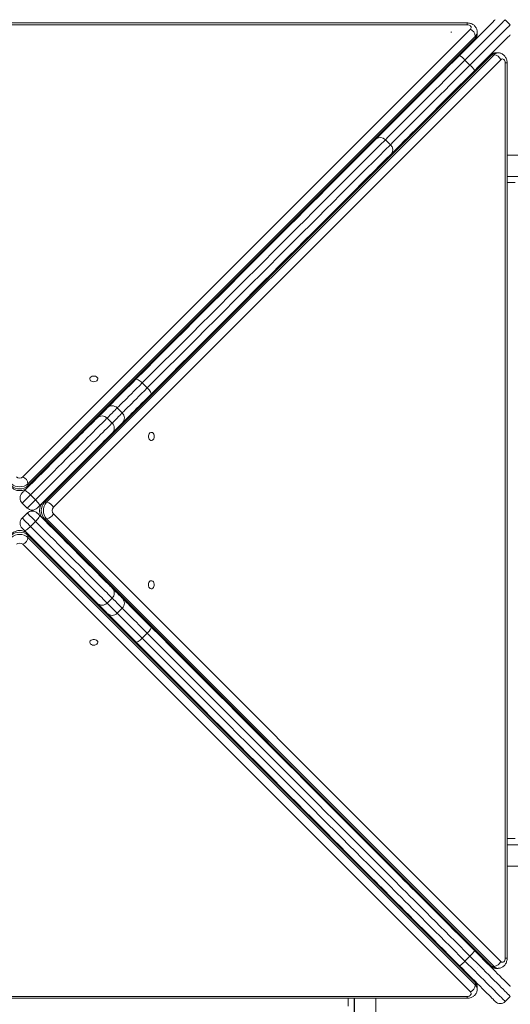
# Model space of a CAD drawing. Units: millimetres. Extents: x -497 to 11870, y -3354 to 8370.
# Drawn here: x 3988 to 4472, y 4140 to 5109 of the extents above; entities that cross this region are included whole.
import ezdxf

# ---------------------------------------------------------------- set-up
doc = ezdxf.new("R2010")
doc.units = ezdxf.units.MM
doc.layers.add('DiKom', color=7, linetype='Continuous')

msp = doc.modelspace()

# ---------------------------------------------------------------- linework, layer by layer
at = {"layer": 'DiKom', "color": 7, "linetype": 'Continuous', "lineweight": 15}
for p, q in [((4471.61, 5104.41), (4466.66, 5109.36)), ((4428.99, 5106.2), (3547.62, 5106.2)), ((4428.99, 5104.44), (3547.62, 5104.44)), ((3991.57, 4659.23), (4432.25, 5099.98)), ((4428.99, 5106.2), (4428.99, 5104.44)), ((3995.81, 4648.62), (4436.5, 5089.37)), ((4437.15, 5093.29), (3996.47, 4652.53)), ((3996.47, 4650.41), (4437.15, 5091.17)), ((4437.15, 5091.17), (4437.15, 5093.29)), ((4438.99, 5095.25), (4438.99, 5097.37)), ((4451.62, 5074.25), (4010.87, 4633.56)), ((4453.42, 5074.9), (4012.66, 4634.22)), ((4014.78, 4634.22), (4455.54, 5074.9)), ((4462.23, 5070), (4021.47, 4629.32)), ((4423.45, 5076.05), (4423.18, 5076.05)), ((4455.54, 5074.9), (4453.42, 5074.9)), ((4459.62, 5076.74), (4457.5, 5076.74)), ((4426.91, 5069.61), (4431.86, 5064.66)), ((4438.3, 5060.93), (4438.3, 5061.21)), ((4466.69, 4185.37), (4466.69, 5066.74)), ((4466.69, 5066.74), (4468.45, 5066.74)), ((4468.45, 4185.37), (4468.45, 5066.74)), ((4338.3, 4991.17), (4338.3, 4990.9)), ((4353.48, 4986.28), (4348.53, 4991.23)), ((4323.45, 4976.05), (4323.2, 4976.05)), ((4353.15, 4976.05), (4353.41, 4976.05)), ((5796.08, 4976.05), (4468.45, 4976.05)), ((4347.41, 4970.05), (4347.15, 4970.05)), ((5794.65, 4955.05), (4468.45, 4955.05)), ((4476.53, 4949.05), (4468.45, 4949.05)), ((4109.08, 4751.78), (4114.03, 4746.83)), ((4084.45, 4727.15), (4089.4, 4722.21)), ((4079.38, 4712.18), (4074.43, 4717.13)), ((3996.47, 4652.53), (3996.47, 4650.41)), ((3998.89, 4641.59), (4003.84, 4636.64)), ((4012.66, 4634.22), (4014.78, 4634.22)), ((3995.73, 4628.53), (3990.78, 4633.48)), ((3990.78, 4618.63), (3995.73, 4623.58)), ((4003.84, 4615.47), (3998.89, 4610.52)), ((4010.87, 4618.55), (4451.62, 4177.86)), ((4014.78, 4617.89), (4012.66, 4617.89)), ((4012.66, 4617.89), (4453.42, 4177.21)), ((4455.54, 4177.21), (4014.78, 4617.89)), ((4021.47, 4622.79), (4462.23, 4182.11)), ((4436.5, 4162.74), (3995.81, 4603.49)), ((3996.47, 4601.7), (3996.47, 4599.58)), ((4437.15, 4160.94), (3996.47, 4601.7)), ((3996.47, 4599.58), (4437.15, 4158.82)), ((4432.25, 4152.13), (3991.57, 4592.88)), ((4074.43, 4534.98), (4079.38, 4539.93)), ((4085.15, 4544.28), (4085.08, 4544.13)), ((4086.56, 4542.86), (4086.49, 4542.72)), ((4070.23, 4529.28), (4070.08, 4529.21)), ((4071.64, 4527.87), (4071.5, 4527.8)), ((4089.4, 4529.9), (4084.45, 4524.95)), ((4107.27, 4521.93), (4107.35, 4522.08)), ((4092.28, 4507.01), (4092.43, 4507.08)), ((4114.03, 4505.28), (4109.08, 4500.33)), ((4476.53, 4303.05), (4468.45, 4303.05)), ((4468.45, 4297.05), (4488.11, 4297.05)), ((4468.45, 4276.05), (4488.11, 4276.05)), ((4438.3, 4190.9), (4438.3, 4191.18)), ((4431.86, 4187.44), (4426.91, 4182.49)), ((4468.45, 4185.37), (4466.69, 4185.37)), ((4423.18, 4176.05), (4423.45, 4176.05)), ((4439.03, 4176.04), (4439.03, 4176.05)), ((4454.31, 4176.05), (4453.15, 4176.05)), ((4453.42, 4177.21), (4455.54, 4177.21)), ((4457.5, 4175.37), (4459.62, 4175.37)), ((4437.15, 4158.82), (4437.15, 4160.94)), ((4438.99, 4154.74), (4438.99, 4156.86)), ((3547.62, 4147.67), (4428.99, 4147.67)), ((3547.62, 4145.91), (4428.99, 4145.91)), ((4312.03, 4145.91), (4312.03, 4138.12)), ((4317.93, 4141.64), (4317.93, 4145.91)), ((4317.93, 4141.64), (4318.03, 4141.64)), ((4317.93, 4082.97), (4317.93, 4141.64)), ((4318.03, 4126.97), (4318.03, 4145.91)), ((4339.03, 4126.97), (4339.03, 4145.91)), ((4428.99, 4147.67), (4428.99, 4145.91)), ((4466.66, 4142.75), (4471.61, 4147.7))]:
    msp.add_line(p, q, dxfattribs=at)
at = {"layer": 'DiKom', "color": 7, "linetype": 'Continuous', "lineweight": 15, "flags": 128}
for points in [[(4421.65, 5074.25), (4424.75, 5077.35), (4427.81, 5080.41), (4430.82, 5083.42), (4433.74, 5086.34), (4436.56, 5089.16), (4439.27, 5091.87), (4441.83, 5094.43), (4444.24, 5096.84), (4446.48, 5099.08), (4448.53, 5101.13), (4450.38, 5102.98), (4452.01, 5104.61), (4453.41, 5106.01), (4454.58, 5107.18), (4455.51, 5108.11), (4456.18, 5108.78), (4456.6, 5109.2), (4456.76, 5109.36), (4456.76, 5109.36)], [(4466.66, 5109.36), (4466.62, 5109.32), (4466.34, 5109.05), (4465.82, 5108.52), (4465.05, 5107.75), (4464.04, 5106.74), (4462.8, 5105.5), (4461.32, 5104.02), (4459.63, 5102.33), (4457.72, 5100.42), (4455.62, 5098.32), (4453.33, 5096.04), (4450.88, 5093.58), (4448.26, 5090.96), (4445.5, 5088.2), (4442.61, 5085.31), (4439.62, 5082.32), (4436.53, 5079.23), (4433.37, 5076.07), (4430.16, 5072.86), (4426.91, 5069.61)], [(4432.25, 5099.98), (4432.76, 5100.66), (4432.98, 5101.42), (4432.9, 5102.19), (4432.54, 5102.91), (4431.91, 5103.54), (4431.07, 5104.03), (4430.07, 5104.34), (4428.99, 5104.44)], [(4431.86, 5064.66), (4435.11, 5067.91), (4438.32, 5071.12), (4441.48, 5074.28), (4444.57, 5077.37), (4447.56, 5080.36), (4450.45, 5083.25), (4453.21, 5086.01), (4455.82, 5088.63), (4458.28, 5091.09), (4460.57, 5093.37), (4462.67, 5095.48), (4464.58, 5097.38), (4466.27, 5099.07), (4467.75, 5100.55), (4468.99, 5101.79), (4470, 5102.8), (4470.77, 5103.57), (4471.29, 5104.1), (4471.57, 5104.37), (4471.61, 5104.41)], [(4471.61, 5094.51), (4471.61, 5094.51), (4471.45, 5094.35), (4471.03, 5093.93), (4470.36, 5093.26), (4469.43, 5092.33), (4468.26, 5091.16), (4466.86, 5089.76), (4465.23, 5088.13), (4463.38, 5086.28), (4461.33, 5084.23), (4459.09, 5081.99), (4456.68, 5079.58), (4454.12, 5077.02), (4451.41, 5074.31), (4448.59, 5071.49), (4445.67, 5068.57), (4442.66, 5065.56), (4439.6, 5062.5), (4436.5, 5059.4)], [(4339.35, 4991.95), (4342.2, 4994.8), (4345.26, 4997.86), (4348.54, 5001.14), (4352.02, 5004.62), (4355.69, 5008.29), (4359.56, 5012.16), (4363.6, 5016.19), (4367.8, 5020.4), (4372.16, 5024.76), (4376.66, 5029.26), (4381.3, 5033.9), (4386.05, 5038.65), (4390.91, 5043.51), (4395.87, 5048.47), (4400.92, 5053.52), (4406.03, 5058.63), (4411.2, 5063.8), (4416.41, 5069.01), (4421.65, 5074.25)], [(4466.69, 5066.74), (4466.59, 5067.82), (4466.28, 5068.82), (4465.79, 5069.66), (4465.16, 5070.29), (4464.44, 5070.65), (4463.67, 5070.73), (4462.91, 5070.51), (4462.23, 5070)], [(4426.91, 5069.61), (4421.92, 5064.62), (4416.96, 5059.66), (4412.03, 5054.73), (4407.17, 5049.87), (4402.36, 5045.06), (4397.64, 5040.34), (4393.01, 5035.71), (4388.48, 5031.18), (4384.07, 5026.77), (4379.78, 5022.48), (4375.63, 5018.33), (4371.62, 5014.32), (4367.77, 5010.48), (4364.1, 5006.8), (4360.6, 5003.3), (4357.28, 4999.98), (4354.16, 4996.86), (4351.24, 4993.94), (4348.53, 4991.23)], [(4353.48, 4986.28), (4356.19, 4988.99), (4359.11, 4991.91), (4362.23, 4995.03), (4365.55, 4998.35), (4369.05, 5001.85), (4372.73, 5005.53), (4376.57, 5009.37), (4380.58, 5013.38), (4384.73, 5017.53), (4389.02, 5021.82), (4393.43, 5026.23), (4397.96, 5030.76), (4402.59, 5035.39), (4407.31, 5040.11), (4412.12, 5044.92), (4416.98, 5049.78), (4421.91, 5054.71), (4426.87, 5059.67), (4431.86, 5064.66)], [(4436.5, 5059.4), (4431.26, 5054.16), (4426.05, 5048.95), (4420.88, 5043.78), (4415.76, 5038.67), (4410.72, 5033.62), (4405.76, 5028.67), (4400.9, 5023.8), (4396.14, 5019.05), (4391.51, 5014.41), (4387.01, 5009.91), (4382.65, 5005.55), (4378.44, 5001.35), (4374.41, 4997.31), (4370.54, 4993.44), (4366.87, 4989.77), (4363.39, 4986.29), (4360.11, 4983.01), (4357.04, 4979.95), (4354.2, 4977.1)], [(4102.69, 4755.29), (4112.42, 4765.02), (4122.08, 4774.68), (4131.65, 4784.25), (4141.14, 4793.74), (4150.52, 4803.12), (4159.81, 4812.41), (4168.99, 4821.59), (4178.06, 4830.66), (4187.02, 4839.62), (4195.85, 4848.45), (4204.55, 4857.15), (4213.12, 4865.72), (4221.55, 4874.15), (4229.84, 4882.44), (4237.99, 4890.59), (4245.98, 4898.58), (4253.81, 4906.41), (4261.48, 4914.08), (4268.98, 4921.58), (4276.32, 4928.92), (4283.48, 4936.08), (4290.45, 4943.05), (4297.25, 4949.85), (4303.86, 4956.46), (4310.27, 4962.87), (4316.49, 4969.09), (4322.52, 4975.12), (4328.33, 4980.93), (4333.95, 4986.55), (4339.35, 4991.95)], [(4348.53, 4991.23), (4343.07, 4985.77), (4337.39, 4980.09), (4331.5, 4974.2), (4325.41, 4968.11), (4319.11, 4961.81), (4312.62, 4955.32), (4305.93, 4948.63), (4299.06, 4941.76), (4292, 4934.7), (4284.75, 4927.46), (4277.33, 4920.03), (4269.74, 4912.44), (4261.98, 4904.68), (4254.06, 4896.76), (4245.97, 4888.67), (4237.73, 4880.43), (4229.34, 4872.04), (4220.81, 4863.51), (4212.14, 4854.84), (4203.33, 4846.03), (4194.4, 4837.1), (4185.34, 4828.04), (4176.16, 4818.86), (4166.87, 4809.57), (4157.48, 4800.18), (4147.98, 4790.68), (4138.38, 4781.08), (4128.7, 4771.4), (4118.93, 4761.63), (4109.08, 4751.78)], [(4114.03, 4746.83), (4123.88, 4756.68), (4133.65, 4766.45), (4143.33, 4776.13), (4152.93, 4785.73), (4162.43, 4795.23), (4171.82, 4804.62), (4181.11, 4813.91), (4190.29, 4823.09), (4199.35, 4832.15), (4208.28, 4841.08), (4217.09, 4849.89), (4225.76, 4858.56), (4234.29, 4867.09), (4242.68, 4875.48), (4250.92, 4883.72), (4259, 4891.81), (4266.93, 4899.73), (4274.69, 4907.49), (4282.28, 4915.09), (4289.7, 4922.51), (4296.95, 4929.75), (4304.01, 4936.81), (4310.88, 4943.68), (4317.57, 4950.37), (4324.06, 4956.86), (4330.36, 4963.16), (4336.45, 4969.25), (4342.34, 4975.14), (4348.01, 4980.82), (4353.48, 4986.28)], [(4354.2, 4977.1), (4348.8, 4971.7), (4343.18, 4966.09), (4337.37, 4960.27), (4331.34, 4954.24), (4325.12, 4948.02), (4318.71, 4941.61), (4312.1, 4935), (4305.3, 4928.21), (4298.32, 4921.23), (4291.17, 4914.07), (4283.83, 4906.73), (4276.33, 4899.23), (4268.66, 4891.56), (4260.83, 4883.73), (4252.84, 4875.74), (4244.69, 4867.59), (4236.4, 4859.3), (4227.97, 4850.87), (4219.4, 4842.3), (4210.7, 4833.6), (4201.87, 4824.77), (4192.91, 4815.81), (4183.84, 4806.74), (4174.66, 4797.56), (4165.37, 4788.28), (4155.98, 4778.89), (4146.5, 4769.4), (4136.93, 4759.83), (4127.27, 4750.17), (4117.54, 4740.44)], [(4061.3, 4752.89), (4062.48, 4753.02), (4063.56, 4753.38), (4064.43, 4753.96), (4065.03, 4754.69), (4065.29, 4755.51), (4065.2, 4756.35), (4064.77, 4757.13), (4064.02, 4757.79), (4063.04, 4758.27), (4061.9, 4758.52), (4060.71, 4758.52), (4059.57, 4758.27), (4058.58, 4757.79), (4057.84, 4757.13), (4057.4, 4756.35), (4057.31, 4755.51), (4057.58, 4754.69), (4058.18, 4753.96), (4059.05, 4753.38), (4060.12, 4753.02), (4061.3, 4752.89)], [(4074.62, 4727.22), (4075.26, 4727.86), (4076.15, 4728.75), (4077.28, 4729.88), (4078.65, 4731.25), (4080.24, 4732.84), (4082.05, 4734.65), (4084.07, 4736.67), (4086.27, 4738.87), (4088.66, 4741.26), (4091.21, 4743.81), (4093.9, 4746.5), (4096.72, 4749.32), (4099.66, 4752.26), (4102.69, 4755.29)], [(4109.08, 4751.78), (4106.22, 4748.92), (4103.46, 4746.16), (4100.81, 4743.51), (4098.3, 4741), (4095.95, 4738.65), (4093.76, 4736.47), (4091.77, 4734.47), (4089.98, 4732.68), (4088.4, 4731.1), (4087.05, 4729.75), (4085.94, 4728.64), (4085.07, 4727.77), (4084.45, 4727.15)], [(4109.08, 4751.78), (4108.08, 4752.72), (4107.07, 4753.56), (4106.08, 4754.29), (4105.16, 4754.86), (4104.32, 4755.25), (4103.62, 4755.46), (4103.06, 4755.47), (4102.69, 4755.29)], [(4089.4, 4722.21), (4090.02, 4722.82), (4090.89, 4723.69), (4092, 4724.8), (4093.35, 4726.15), (4094.93, 4727.73), (4096.72, 4729.52), (4098.71, 4731.52), (4100.9, 4733.7), (4103.25, 4736.05), (4105.76, 4738.56), (4108.41, 4741.21), (4111.17, 4743.97), (4114.03, 4746.83)], [(4117.54, 4740.44), (4114.51, 4737.41), (4111.57, 4734.48), (4108.75, 4731.65), (4106.06, 4728.96), (4103.51, 4726.41), (4101.12, 4724.03), (4098.92, 4721.82), (4096.9, 4719.8), (4095.09, 4718), (4093.5, 4716.4), (4092.13, 4715.03), (4091, 4713.9), (4090.11, 4713.01), (4089.47, 4712.37)], [(4117.54, 4740.44), (4117.72, 4740.82), (4117.71, 4741.37), (4117.5, 4742.07), (4117.11, 4742.91), (4116.53, 4743.84), (4115.81, 4744.82), (4114.96, 4745.83), (4114.03, 4746.83)], [(4064.53, 4717.13), (4066.35, 4718.95), (4068.14, 4720.74), (4069.75, 4722.35), (4071.17, 4723.77), (4072.37, 4724.97), (4073.36, 4725.96), (4074.11, 4726.71), (4074.62, 4727.22)], [(4084.45, 4727.15), (4083.9, 4726.6), (4083.09, 4725.8), (4082.05, 4724.75), (4080.78, 4723.48), (4079.3, 4722), (4077.6, 4720.3), (4075.72, 4718.42), (4074.43, 4717.13)], [(4079.38, 4712.18), (4080.67, 4713.47), (4082.55, 4715.35), (4084.25, 4717.05), (4085.73, 4718.53), (4087, 4719.8), (4088.05, 4720.85), (4088.85, 4721.65), (4089.4, 4722.21)], [(3993.21, 4645.81), (3997.74, 4650.34), (4002.23, 4654.83), (4006.64, 4659.24), (4010.98, 4663.58), (4015.23, 4667.83), (4019.37, 4671.97), (4023.4, 4676), (4027.3, 4679.9), (4031.05, 4683.65), (4034.66, 4687.26), (4038.1, 4690.7), (4041.37, 4693.97), (4044.46, 4697.06), (4047.35, 4699.95), (4050.04, 4702.64), (4052.53, 4705.13), (4054.79, 4707.39), (4056.84, 4709.44), (4058.65, 4711.25), (4060.22, 4712.83), (4061.56, 4714.16), (4062.65, 4715.25), (4063.5, 4716.1), (4064.09, 4716.69), (4064.44, 4717.04), (4064.53, 4717.13)], [(4074.43, 4717.13), (4074.4, 4717.1), (4074.14, 4716.84), (4073.62, 4716.32), (4072.86, 4715.56), (4071.84, 4714.54), (4070.57, 4713.27), (4069.07, 4711.77), (4067.32, 4710.02), (4065.34, 4708.04), (4063.12, 4705.83), (4060.69, 4703.39), (4058.04, 4700.74), (4055.18, 4697.89), (4052.13, 4694.83), (4048.88, 4691.58), (4045.45, 4688.15), (4041.85, 4684.55), (4038.09, 4680.79), (4034.18, 4676.88), (4030.13, 4672.83), (4025.95, 4668.65), (4021.65, 4664.35), (4017.26, 4659.96), (4012.77, 4655.47), (4008.2, 4650.9), (4003.57, 4646.27), (3998.89, 4641.59)], [(4003.84, 4636.64), (4008.52, 4641.32), (4013.15, 4645.95), (4017.72, 4650.52), (4022.21, 4655.01), (4026.6, 4659.4), (4030.9, 4663.7), (4035.08, 4667.88), (4039.13, 4671.93), (4043.04, 4675.84), (4046.8, 4679.6), (4050.4, 4683.2), (4053.83, 4686.63), (4057.08, 4689.88), (4060.13, 4692.94), (4062.99, 4695.79), (4065.64, 4698.44), (4068.07, 4700.88), (4070.29, 4703.09), (4072.27, 4705.07), (4074.02, 4706.82), (4075.52, 4708.33), (4076.79, 4709.59), (4077.81, 4710.61), (4078.57, 4711.37), (4079.09, 4711.89), (4079.34, 4712.15), (4079.38, 4712.18)], [(4089.47, 4712.37), (4088.96, 4711.86), (4088.21, 4711.11), (4087.22, 4710.12), (4086.01, 4708.92), (4084.6, 4707.5), (4082.99, 4705.89), (4081.2, 4704.1), (4079.38, 4702.28)], [(4079.38, 4702.28), (4079.29, 4702.19), (4078.94, 4701.85), (4078.35, 4701.25), (4077.5, 4700.41), (4076.41, 4699.31), (4075.07, 4697.98), (4073.5, 4696.4), (4071.68, 4694.59), (4069.64, 4692.54), (4067.38, 4690.28), (4064.89, 4687.79), (4062.2, 4685.1), (4059.31, 4682.21), (4056.22, 4679.12), (4052.95, 4675.85), (4049.51, 4672.41), (4045.9, 4668.8), (4042.14, 4665.05), (4038.25, 4661.15), (4034.22, 4657.12), (4030.08, 4652.98), (4025.83, 4648.73), (4021.49, 4644.39), (4017.07, 4639.98), (4012.59, 4635.5), (4008.06, 4630.96)], [(4120.8, 4699.05), (4120.67, 4700.23), (4120.31, 4701.31), (4119.73, 4702.18), (4119, 4702.78), (4118.18, 4703.04), (4117.34, 4702.95), (4116.56, 4702.52), (4115.9, 4701.77), (4115.42, 4700.79), (4115.17, 4699.65), (4115.17, 4698.46), (4115.42, 4697.32), (4115.9, 4696.33), (4116.56, 4695.59), (4117.34, 4695.15), (4118.18, 4695.06), (4119, 4695.33), (4119.73, 4695.93), (4120.31, 4696.8), (4120.67, 4697.87), (4120.8, 4699.05)], [(3990.78, 4643.38), (3990.83, 4643.43), (3990.97, 4643.57), (3991.2, 4643.8), (3991.52, 4644.12), (3991.89, 4644.49), (3992.31, 4644.91), (3992.76, 4645.36), (3993.21, 4645.81)], [(3998.89, 4641.59), (3997.91, 4642.54), (3996.94, 4643.43), (3996.02, 4644.22), (3995.18, 4644.88), (3994.45, 4645.38), (3993.87, 4645.72), (3993.45, 4645.86), (3993.21, 4645.81)], [(3998.89, 4641.59), (3997.55, 4640.25), (3996.21, 4638.91), (3994.93, 4637.64), (3993.76, 4636.47), (3992.74, 4635.44), (3991.91, 4634.61), (3991.29, 4633.99), (3990.91, 4633.61), (3990.78, 4633.48)], [(3995.73, 4628.53), (3995.86, 4628.66), (3996.24, 4629.04), (3996.86, 4629.66), (3997.69, 4630.49), (3998.71, 4631.52), (3999.88, 4632.69), (4001.16, 4633.96), (4002.5, 4635.3), (4003.84, 4636.64)], [(4008.06, 4630.96), (4008.11, 4631.2), (4007.96, 4631.62), (4007.63, 4632.2), (4007.13, 4632.93), (4006.47, 4633.77), (4005.68, 4634.69), (4004.79, 4635.66), (4003.84, 4636.64)], [(4008.06, 4630.96), (4007.61, 4630.51), (4007.16, 4630.06), (4006.74, 4629.64), (4006.36, 4629.27), (4006.05, 4628.96), (4005.82, 4628.72), (4005.68, 4628.58), (4005.63, 4628.53)], [(3990.78, 4618.63), (3990.91, 4618.5), (3991.29, 4618.12), (3991.91, 4617.5), (3992.74, 4616.67), (3993.76, 4615.64), (3994.93, 4614.47), (3996.21, 4613.2), (3997.55, 4611.86), (3998.89, 4610.52)], [(4003.84, 4615.47), (4002.5, 4616.81), (4001.16, 4618.15), (3999.88, 4619.42), (3998.71, 4620.59), (3997.69, 4621.62), (3996.86, 4622.45), (3996.24, 4623.07), (3995.86, 4623.45), (3995.73, 4623.58)], [(4003.84, 4615.47), (4004.79, 4616.45), (4005.68, 4617.42), (4006.47, 4618.34), (4007.13, 4619.18), (4007.63, 4619.91), (4007.96, 4620.49), (4008.11, 4620.91), (4008.06, 4621.15)], [(4079.38, 4539.93), (4079.34, 4539.96), (4079.09, 4540.22), (4078.57, 4540.74), (4077.81, 4541.5), (4076.79, 4542.52), (4075.52, 4543.78), (4074.02, 4545.29), (4072.27, 4547.04), (4070.29, 4549.02), (4068.07, 4551.23), (4065.64, 4553.67), (4062.99, 4556.32), (4060.13, 4559.17), (4057.08, 4562.23), (4053.83, 4565.48), (4050.4, 4568.91), (4046.8, 4572.51), (4043.04, 4576.27), (4039.13, 4580.18), (4035.08, 4584.23), (4030.9, 4588.41), (4026.6, 4592.71), (4022.21, 4597.1), (4017.72, 4601.59), (4013.15, 4606.16), (4008.52, 4610.79), (4003.84, 4615.47)], [(4005.63, 4623.58), (4005.68, 4623.53), (4005.82, 4623.39), (4006.05, 4623.15), (4006.36, 4622.84), (4006.74, 4622.47), (4007.16, 4622.05), (4007.61, 4621.6), (4008.06, 4621.15)], [(4008.06, 4621.15), (4012.59, 4616.61), (4017.07, 4612.13), (4021.49, 4607.72), (4025.83, 4603.38), (4030.08, 4599.13), (4034.22, 4594.99), (4038.25, 4590.96), (4042.14, 4587.06), (4045.9, 4583.31), (4049.51, 4579.7), (4052.95, 4576.26), (4056.22, 4572.99), (4059.31, 4569.9), (4062.2, 4567.01), (4064.89, 4564.32), (4067.38, 4561.83), (4069.64, 4559.57), (4071.68, 4557.52), (4073.5, 4555.71), (4075.07, 4554.13), (4076.41, 4552.8), (4077.5, 4551.7), (4078.35, 4550.86), (4078.94, 4550.26), (4079.29, 4549.92), (4079.38, 4549.83)], [(3993.21, 4606.3), (3992.76, 4606.75), (3992.31, 4607.2), (3991.89, 4607.62), (3991.52, 4607.99), (3991.2, 4608.3), (3990.97, 4608.54), (3990.83, 4608.68), (3990.78, 4608.73)], [(3993.21, 4606.3), (3993.45, 4606.25), (3993.87, 4606.39), (3994.45, 4606.73), (3995.18, 4607.23), (3996.02, 4607.89), (3996.94, 4608.68), (3997.91, 4609.56), (3998.89, 4610.52)], [(4064.53, 4534.98), (4064.44, 4535.07), (4064.09, 4535.41), (4063.5, 4536.01), (4062.65, 4536.85), (4061.56, 4537.95), (4060.22, 4539.28), (4058.65, 4540.86), (4056.84, 4542.67), (4054.79, 4544.72), (4052.53, 4546.98), (4050.04, 4549.47), (4047.35, 4552.16), (4044.46, 4555.05), (4041.37, 4558.14), (4038.1, 4561.41), (4034.66, 4564.85), (4031.05, 4568.46), (4027.3, 4572.21), (4023.4, 4576.11), (4019.37, 4580.14), (4015.23, 4584.28), (4010.98, 4588.53), (4006.64, 4592.87), (4002.23, 4597.28), (3997.74, 4601.76), (3993.21, 4606.3)], [(3998.89, 4610.52), (4003.57, 4605.84), (4008.2, 4601.21), (4012.77, 4596.64), (4017.26, 4592.15), (4021.65, 4587.76), (4025.95, 4583.46), (4030.13, 4579.28), (4034.18, 4575.23), (4038.09, 4571.32), (4041.85, 4567.56), (4045.45, 4563.96), (4048.88, 4560.53), (4052.13, 4557.28), (4055.18, 4554.22), (4058.04, 4551.37), (4060.69, 4548.72), (4063.12, 4546.28), (4065.34, 4544.07), (4067.32, 4542.09), (4069.07, 4540.34), (4070.57, 4538.83), (4071.84, 4537.57), (4072.86, 4536.55), (4073.62, 4535.79), (4074.14, 4535.27), (4074.4, 4535.01), (4074.43, 4534.98)], [(4115.14, 4553.06), (4115.27, 4551.88), (4115.63, 4550.8), (4116.21, 4549.93), (4116.94, 4549.33), (4117.76, 4549.07), (4118.6, 4549.16), (4119.38, 4549.59), (4120.04, 4550.34), (4120.52, 4551.32), (4120.77, 4552.46), (4120.77, 4553.65), (4120.52, 4554.79), (4120.04, 4555.78), (4119.38, 4556.52), (4118.6, 4556.96), (4117.76, 4557.04), (4116.94, 4556.78), (4116.21, 4556.18), (4115.63, 4555.31), (4115.27, 4554.24), (4115.14, 4553.06)], [(4079.38, 4549.83), (4081.2, 4548.01), (4082.99, 4546.22), (4084.6, 4544.61), (4086.01, 4543.19), (4087.22, 4541.99), (4088.21, 4541), (4088.96, 4540.25), (4089.47, 4539.74)], [(4089.4, 4529.9), (4088.85, 4530.46), (4088.05, 4531.26), (4087, 4532.3), (4085.73, 4533.57), (4084.25, 4535.06), (4082.55, 4536.75), (4080.67, 4538.64), (4079.38, 4539.93)], [(4089.47, 4539.74), (4090.11, 4539.1), (4091, 4538.21), (4092.13, 4537.07), (4093.5, 4535.71), (4095.09, 4534.11), (4096.9, 4532.3), (4098.92, 4530.29), (4101.12, 4528.08), (4103.51, 4525.7), (4106.06, 4523.15), (4108.75, 4520.46), (4111.57, 4517.63), (4114.51, 4514.7), (4117.54, 4511.67)], [(4074.62, 4524.89), (4074.11, 4525.4), (4073.36, 4526.15), (4072.37, 4527.14), (4071.17, 4528.34), (4069.75, 4529.76), (4068.14, 4531.37), (4066.35, 4533.16), (4064.53, 4534.98)], [(4074.43, 4534.98), (4075.72, 4533.69), (4077.6, 4531.8), (4079.3, 4530.11), (4080.78, 4528.62), (4082.05, 4527.35), (4083.09, 4526.31), (4083.9, 4525.51), (4084.45, 4524.95)], [(4114.03, 4505.28), (4111.17, 4508.14), (4108.41, 4510.9), (4105.76, 4513.55), (4103.25, 4516.06), (4100.9, 4518.41), (4098.71, 4520.59), (4096.72, 4522.59), (4094.93, 4524.38), (4093.35, 4525.96), (4092, 4527.31), (4090.89, 4528.42), (4090.02, 4529.29), (4089.4, 4529.9)], [(4102.69, 4496.82), (4099.66, 4499.85), (4096.72, 4502.78), (4093.9, 4505.61), (4091.21, 4508.3), (4088.66, 4510.85), (4086.27, 4513.23), (4084.07, 4515.44), (4082.05, 4517.46), (4080.24, 4519.26), (4078.65, 4520.86), (4077.28, 4522.23), (4076.15, 4523.36), (4075.26, 4524.25), (4074.62, 4524.89)], [(4084.45, 4524.95), (4085.07, 4524.34), (4085.94, 4523.47), (4087.05, 4522.36), (4088.4, 4521.01), (4089.98, 4519.43), (4091.77, 4517.64), (4093.76, 4515.64), (4095.95, 4513.46), (4098.3, 4511.11), (4100.81, 4508.6), (4103.46, 4505.95), (4106.22, 4503.19), (4109.08, 4500.33)], [(4114.03, 4505.28), (4114.96, 4506.27), (4115.81, 4507.29), (4116.53, 4508.27), (4117.11, 4509.2), (4117.5, 4510.04), (4117.71, 4510.74), (4117.72, 4511.29), (4117.54, 4511.67)], [(4117.54, 4511.67), (4127.27, 4501.93), (4136.93, 4492.28), (4146.5, 4482.71), (4155.98, 4473.22), (4165.37, 4463.83), (4174.66, 4454.55), (4183.84, 4445.37), (4192.91, 4436.3), (4201.87, 4427.34), (4210.7, 4418.51), (4219.4, 4409.81), (4227.97, 4401.24), (4236.4, 4392.81), (4244.69, 4384.52), (4252.84, 4376.37), (4260.83, 4368.38), (4268.66, 4360.55), (4276.33, 4352.88), (4283.83, 4345.37), (4291.17, 4338.04), (4298.32, 4330.88), (4305.3, 4323.9), (4312.1, 4317.11), (4318.71, 4310.5), (4325.12, 4304.09), (4331.34, 4297.86), (4337.37, 4291.84), (4343.18, 4286.02), (4348.8, 4280.41), (4354.2, 4275.01)], [(4061.3, 4493.56), (4062.48, 4493.69), (4063.56, 4494.05), (4064.43, 4494.63), (4065.03, 4495.36), (4065.29, 4496.18), (4065.2, 4497.02), (4064.77, 4497.8), (4064.02, 4498.46), (4063.04, 4498.94), (4061.9, 4499.19), (4060.71, 4499.19), (4059.57, 4498.94), (4058.58, 4498.46), (4057.84, 4497.8), (4057.4, 4497.02), (4057.31, 4496.18), (4057.58, 4495.36), (4058.18, 4494.63), (4059.05, 4494.05), (4060.12, 4493.69), (4061.3, 4493.56)], [(4102.69, 4496.82), (4103.06, 4496.63), (4103.62, 4496.65), (4104.32, 4496.86), (4105.16, 4497.25), (4106.08, 4497.82), (4107.07, 4498.55), (4108.08, 4499.39), (4109.08, 4500.33)], [(4109.08, 4500.33), (4118.93, 4490.48), (4128.7, 4480.71), (4138.38, 4471.03), (4147.98, 4461.43), (4157.48, 4451.93), (4166.87, 4442.53), (4176.16, 4433.25), (4185.34, 4424.07), (4194.4, 4415.01), (4203.33, 4406.07), (4212.14, 4397.27), (4220.81, 4388.6), (4229.34, 4380.06), (4237.73, 4371.68), (4245.97, 4363.44), (4254.06, 4355.35), (4261.98, 4347.43), (4269.74, 4339.67), (4277.33, 4332.07), (4284.75, 4324.65), (4292, 4317.41), (4299.06, 4310.35), (4305.93, 4303.47), (4312.62, 4296.79), (4319.11, 4290.3), (4325.41, 4284), (4331.5, 4277.91), (4337.39, 4272.02), (4343.07, 4266.34), (4348.53, 4260.88)], [(4353.48, 4265.83), (4348.01, 4271.29), (4342.34, 4276.97), (4336.45, 4282.86), (4330.36, 4288.95), (4324.06, 4295.25), (4317.57, 4301.74), (4310.88, 4308.42), (4304.01, 4315.3), (4296.95, 4322.36), (4289.7, 4329.6), (4282.28, 4337.02), (4274.69, 4344.62), (4266.93, 4352.38), (4259, 4360.3), (4250.92, 4368.39), (4242.68, 4376.63), (4234.29, 4385.01), (4225.76, 4393.55), (4217.09, 4402.22), (4208.28, 4411.02), (4199.35, 4419.96), (4190.29, 4429.02), (4181.11, 4438.19), (4171.82, 4447.48), (4162.43, 4456.88), (4152.93, 4466.38), (4143.33, 4475.98), (4133.65, 4485.66), (4123.88, 4495.43), (4114.03, 4505.28)], [(4339.35, 4260.16), (4333.95, 4265.56), (4328.33, 4271.17), (4322.52, 4276.99), (4316.49, 4283.02), (4310.27, 4289.24), (4303.86, 4295.65), (4297.25, 4302.26), (4290.45, 4309.05), (4283.48, 4316.03), (4276.32, 4323.19), (4268.98, 4330.53), (4261.48, 4338.03), (4253.81, 4345.7), (4245.98, 4353.53), (4237.99, 4361.52), (4229.84, 4369.67), (4221.55, 4377.96), (4213.12, 4386.39), (4204.55, 4394.96), (4195.85, 4403.66), (4187.02, 4412.49), (4178.06, 4421.45), (4168.99, 4430.52), (4159.81, 4439.7), (4150.52, 4448.98), (4141.14, 4458.37), (4131.65, 4467.86), (4122.08, 4477.43), (4112.42, 4487.09), (4102.69, 4496.82)], [(4431.86, 4187.44), (4426.87, 4192.44), (4421.91, 4197.4), (4416.98, 4202.32), (4412.12, 4207.19), (4407.31, 4212), (4402.59, 4216.72), (4397.96, 4221.35), (4393.43, 4225.88), (4389.02, 4230.29), (4384.73, 4234.58), (4380.58, 4238.73), (4376.57, 4242.74), (4372.73, 4246.58), (4369.05, 4250.26), (4365.55, 4253.76), (4362.23, 4257.08), (4359.11, 4260.2), (4356.19, 4263.12), (4353.48, 4265.83)], [(4354.2, 4275.01), (4357.04, 4272.16), (4360.11, 4269.1), (4363.39, 4265.82), (4366.87, 4262.34), (4370.54, 4258.66), (4374.41, 4254.8), (4378.44, 4250.76), (4382.65, 4246.56), (4387.01, 4242.2), (4391.51, 4237.7), (4396.14, 4233.06), (4400.9, 4228.31), (4405.76, 4223.44), (4410.72, 4218.48), (4415.76, 4213.44), (4420.88, 4208.33), (4426.05, 4203.16), (4431.26, 4197.95), (4436.5, 4192.71)], [(4421.65, 4177.86), (4416.41, 4183.1), (4411.2, 4188.31), (4406.03, 4193.48), (4400.92, 4198.59), (4395.87, 4203.64), (4390.91, 4208.59), (4386.05, 4213.46), (4381.3, 4218.21), (4376.66, 4222.85), (4372.16, 4227.35), (4367.8, 4231.71), (4363.6, 4235.91), (4359.56, 4239.95), (4355.69, 4243.82), (4352.02, 4247.49), (4348.54, 4250.97), (4345.26, 4254.25), (4342.2, 4257.31), (4339.35, 4260.16)], [(4348.53, 4260.88), (4351.24, 4258.17), (4354.16, 4255.25), (4357.28, 4252.13), (4360.6, 4248.81), (4364.1, 4245.31), (4367.77, 4241.63), (4371.62, 4237.79), (4375.63, 4233.78), (4379.78, 4229.63), (4384.07, 4225.34), (4388.48, 4220.93), (4393.01, 4216.4), (4397.64, 4211.77), (4402.36, 4207.05), (4407.17, 4202.24), (4412.03, 4197.37), (4416.96, 4192.45), (4421.92, 4187.49), (4426.91, 4182.49)], [(4436.5, 4192.71), (4439.6, 4189.61), (4442.66, 4186.54), (4445.67, 4183.54), (4448.59, 4180.62), (4451.41, 4177.79), (4454.12, 4175.09), (4456.68, 4172.52), (4459.09, 4170.12), (4461.33, 4167.88), (4463.38, 4165.83), (4465.23, 4163.98), (4466.86, 4162.35), (4468.26, 4160.95), (4469.43, 4159.78), (4470.36, 4158.85), (4471.03, 4158.18), (4471.45, 4157.76), (4471.61, 4157.6), (4471.61, 4157.6)], [(4426.91, 4182.49), (4430.16, 4179.25), (4433.37, 4176.04), (4436.53, 4172.88), (4439.62, 4169.79), (4442.61, 4166.8), (4445.5, 4163.91), (4448.26, 4161.15), (4450.88, 4158.53), (4453.33, 4156.07), (4455.62, 4153.79), (4457.72, 4151.68), (4459.63, 4149.78), (4461.32, 4148.09), (4462.8, 4146.61), (4464.04, 4145.37), (4465.05, 4144.36), (4465.82, 4143.59), (4466.34, 4143.06), (4466.62, 4142.79), (4466.66, 4142.75)], [(4471.61, 4147.7), (4471.57, 4147.74), (4471.29, 4148.01), (4470.77, 4148.54), (4470, 4149.31), (4468.99, 4150.32), (4467.75, 4151.56), (4466.27, 4153.04), (4464.58, 4154.73), (4462.67, 4156.63), (4460.57, 4158.74), (4458.28, 4161.02), (4455.82, 4163.48), (4453.21, 4166.1), (4450.45, 4168.86), (4447.56, 4171.75), (4444.57, 4174.74), (4441.48, 4177.83), (4438.32, 4180.98), (4435.11, 4184.2), (4431.86, 4187.44)], [(4462.23, 4182.11), (4462.91, 4181.6), (4463.67, 4181.38), (4464.44, 4181.45), (4465.16, 4181.82), (4465.79, 4182.45), (4466.28, 4183.29), (4466.59, 4184.29), (4466.69, 4185.37)], [(4456.76, 4142.75), (4456.76, 4142.75), (4456.6, 4142.91), (4456.18, 4143.33), (4455.51, 4144), (4454.58, 4144.93), (4453.41, 4146.1), (4452.01, 4147.5), (4450.38, 4149.13), (4448.53, 4150.98), (4446.48, 4153.03), (4444.24, 4155.27), (4441.83, 4157.68), (4439.27, 4160.24), (4436.56, 4162.95), (4433.74, 4165.77), (4430.82, 4168.69), (4427.81, 4171.7), (4424.75, 4174.76), (4421.65, 4177.86)], [(4428.99, 4147.67), (4430.07, 4147.77), (4431.07, 4148.08), (4431.91, 4148.57), (4432.54, 4149.2), (4432.9, 4149.92), (4432.98, 4150.69), (4432.76, 4151.45), (4432.25, 4152.13)]]:
    msp.add_lwpolyline(points, dxfattribs=at)
at = {"layer": 'DiKom', "color": 7, "linetype": 'Continuous', "lineweight": 15}
for centre, radius, start, end in [((4428.59, 5092.16), 8.63, 7.50314, 64.92214), ((4413.16, 5097.55), 0.5, 270, 0), ((4434.72, 5091.04), 2.44, 316.79724, 2.95114), ((4433.29, 5097.48), 5.7, 312.69499, 359.1864), ((4433.29, 5095.36), 5.7, 312.69868, 358.91608), ((4405.82, 5050.99), 28.14, 41.4483, 55.76758), ((4453.29, 5072.47), 2.44, 87.05, 133.15767), ((4457.6, 5071.04), 5.7, 91.07624, 137.32844), ((4459.73, 5071.04), 5.7, 91.09497, 137.31974), ((4454.41, 5066.35), 8.63, 25.07725, 82.50625), ((4413.26, 5043.6), 28.11, 34.21669, 48.55221), ((4343.58, 4986.95), 6.55, 40.87635, 130.17768), ((4349.2, 4981.33), 6.55, 319.81323, 49.13133), ((4079.5, 4722.27), 6.95, 44.62521, 134.62122), ((4084.52, 4717.26), 6.95, 315.38251, 45.37309), ((4069.48, 4712.18), 7, 45, 135), ((4074.43, 4707.23), 7, 315, 45), ((3988.3, 4662.98), 4.98, 228.99709, 311.00291), ((3987.91, 4651.41), 8.63, 7.50291, 64.92244), ((3988.3, 4661.81), 12.36, 228.66081, 311.33919), ((3988.3, 4659.69), 12.36, 228.66079, 311.33921), ((3994.04, 4650.29), 2.44, 316.80914, 2.94386), ((3995.73, 4638.43), 7, 135, 225), ((4021.94, 4626.05), 12.36, 138.66228, 221.33772), ((4012.54, 4631.78), 2.44, 87.06331, 133.12924), ((4024.06, 4626.05), 12.36, 138.66228, 221.33772), ((4013.66, 4625.66), 8.63, 25.0774, 82.50598), ((4000.68, 4633.48), 7, 225, 315), ((4000.68, 4618.63), 7, 45, 135), ((4025.23, 4626.05), 4.98, 139.02868, 220.97132), ((3995.73, 4613.68), 7, 135, 225), ((4012.54, 4620.32), 2.44, 226.82325, 272.95664), ((4013.66, 4626.45), 8.63, 277.49402, 334.9226), ((3988.3, 4592.42), 12.36, 48.66079, 131.33921), ((3988.3, 4590.29), 12.36, 48.66081, 131.33919), ((3987.91, 4600.7), 8.63, 295.07756, 352.49709), ((3994.03, 4601.82), 2.44, 357.07594, 43.1274), ((3988.3, 4589.13), 4.98, 48.99709, 131.00291), ((4074.43, 4544.88), 7, 315, 45), ((4084.52, 4534.85), 6.95, 314.62691, 44.61749), ((4069.48, 4539.93), 7, 225, 315), ((4079.5, 4529.84), 6.95, 225.37878, 315.37479), ((4413.26, 4208.51), 28.11, 311.44779, 325.78331), ((4405.82, 4201.12), 28.14, 304.23242, 318.5517), ((4454.41, 4185.76), 8.63, 277.49375, 334.92275), ((4453.29, 4179.64), 2.44, 226.84233, 272.95), ((4457.6, 4181.07), 5.7, 222.67156, 268.92376), ((4459.72, 4181.07), 5.7, 222.67014, 269.20536), ((4428.59, 4159.95), 8.63, 295.07786, 352.49686), ((4434.72, 4161.07), 2.44, 357.04886, 43.20276), ((4433.29, 4156.75), 5.7, 1.08392, 47.30132), ((4433.29, 4154.63), 5.7, 1.09918, 47.30076), ((4461.71, 4147.7), 7, 225, 315)]:
    msp.add_arc(centre, radius, start, end, dxfattribs=at)
for points, knots in [([(4438.96, 5097.41), (4438.95, 5097.8), (4438.94, 5098.71), (4438.55, 5100.1), (4437.9, 5101.51), (4437, 5102.77), (4435.88, 5103.87), (4434.55, 5104.79), (4433.05, 5105.5), (4431.4, 5105.99), (4430.02, 5106.18), (4429.21, 5106.19), (4428.99, 5106.2)], [0, 0, 0, 0, 0.0800533, 0.1868884, 0.2920731, 0.3970584, 0.5032607, 0.6118422, 0.7236565, 0.8386339, 0.9564503, 1, 1, 1, 1]), ([(4436.5, 5089.37), (4436.82, 5089.73), (4437.49, 5090.47), (4438.25, 5091.78), (4438.78, 5093.25), (4439.01, 5094.45), (4438.97, 5095.15), (4438.96, 5095.29)], [0, 0, 0, 0, 0.2190989, 0.4524416, 0.682806, 0.9337065, 1, 1, 1, 1]), ([(4457.51, 5076.71), (4457.1, 5076.7), (4456.16, 5076.69), (4454.75, 5076.3), (4453.34, 5075.64), (4452.32, 5074.91), (4451.79, 5074.4), (4451.62, 5074.25)], [0, 0, 0, 0, 0.189663, 0.428022, 0.662808, 0.897142, 1, 1, 1, 1]), ([(4468.45, 5066.74), (4468.44, 5067.14), (4468.4, 5068.16), (4468.09, 5069.77), (4467.48, 5071.46), (4466.63, 5072.95), (4465.61, 5074.2), (4464.41, 5075.23), (4463.08, 5076.01), (4461.59, 5076.53), (4460.42, 5076.77), (4459.74, 5076.72), (4459.62, 5076.71)], [0, 0, 0, 0, 0.079808, 0.201596, 0.325947, 0.437684, 0.546915, 0.653651, 0.758361, 0.861765, 0.974407, 1, 1, 1, 1]), ([(3980.79, 4648.62), (3981.13, 4648.31), (3981.87, 4647.64), (3983.21, 4646.82), (3984.76, 4646.17), (3986.46, 4645.77), (3988.25, 4645.62), (3990.07, 4645.75), (3991.87, 4646.18), (3993.52, 4646.88), (3994.84, 4647.72), (3995.53, 4648.35), (3995.81, 4648.62)], [0, 0, 0, 0, 0.084184, 0.183319, 0.284828, 0.389238, 0.495931, 0.604517, 0.715207, 0.828119, 0.928258, 1, 1, 1, 1]), ([(4010.87, 4633.56), (4010.56, 4633.23), (4009.88, 4632.49), (4009.07, 4631.15), (4008.42, 4629.59), (4008.02, 4627.9), (4007.87, 4626.11), (4008, 4624.29), (4008.43, 4622.49), (4009.13, 4620.84), (4009.97, 4619.52), (4010.6, 4618.83), (4010.87, 4618.55)], [0, 0, 0, 0, 0.084194, 0.183299, 0.284871, 0.389255, 0.495928, 0.604535, 0.715235, 0.828108, 0.928261, 1, 1, 1, 1]), ([(3995.81, 4603.49), (3995.48, 4603.8), (3994.74, 4604.47), (3993.4, 4605.29), (3991.84, 4605.93), (3990.15, 4606.34), (3988.36, 4606.49), (3986.54, 4606.36), (3984.73, 4605.93), (3983.09, 4605.23), (3981.77, 4604.39), (3981.08, 4603.76), (3980.79, 4603.49)], [0, 0, 0, 0, 0.084226, 0.183313, 0.284875, 0.389285, 0.49592, 0.604563, 0.715254, 0.828114, 0.9283, 1, 1, 1, 1]), ([(4459.66, 4175.4), (4460.05, 4175.41), (4460.96, 4175.42), (4462.35, 4175.8), (4463.76, 4176.46), (4465.02, 4177.36), (4466.12, 4178.48), (4467.04, 4179.8), (4467.75, 4181.31), (4468.24, 4182.96), (4468.43, 4184.34), (4468.44, 4185.15), (4468.45, 4185.37)], [0, 0, 0, 0, 0.080067, 0.186873, 0.292045, 0.397036, 0.503215, 0.611823, 0.723608, 0.838631, 0.9564, 1, 1, 1, 1]), ([(4451.62, 4177.86), (4451.98, 4177.54), (4452.72, 4176.87), (4454.02, 4176.11), (4455.5, 4175.58), (4456.7, 4175.34), (4457.4, 4175.39), (4457.54, 4175.4)], [0, 0, 0, 0, 0.219071, 0.452454, 0.682838, 0.933717, 1, 1, 1, 1]), ([(4438.96, 4156.85), (4438.95, 4157.26), (4438.94, 4158.2), (4438.55, 4159.61), (4437.89, 4161.01), (4437.16, 4162.04), (4436.65, 4162.57), (4436.5, 4162.74)], [0, 0, 0, 0, 0.18971, 0.428039, 0.662781, 0.897098, 1, 1, 1, 1]), ([(4428.99, 4145.91), (4429.39, 4145.92), (4430.41, 4145.95), (4432.02, 4146.27), (4433.71, 4146.88), (4435.2, 4147.73), (4436.45, 4148.75), (4437.48, 4149.95), (4438.26, 4151.28), (4438.78, 4152.76), (4439.01, 4153.94), (4438.97, 4154.62), (4438.96, 4154.74)], [0, 0, 0, 0, 0.079795, 0.201569, 0.325955, 0.437692, 0.546918, 0.653649, 0.758374, 0.861788, 0.974393, 1, 1, 1, 1])]:
    msp.add_open_spline(points, degree=3, knots=knots, dxfattribs=at)

doc.saveas('drawing.dxf')
